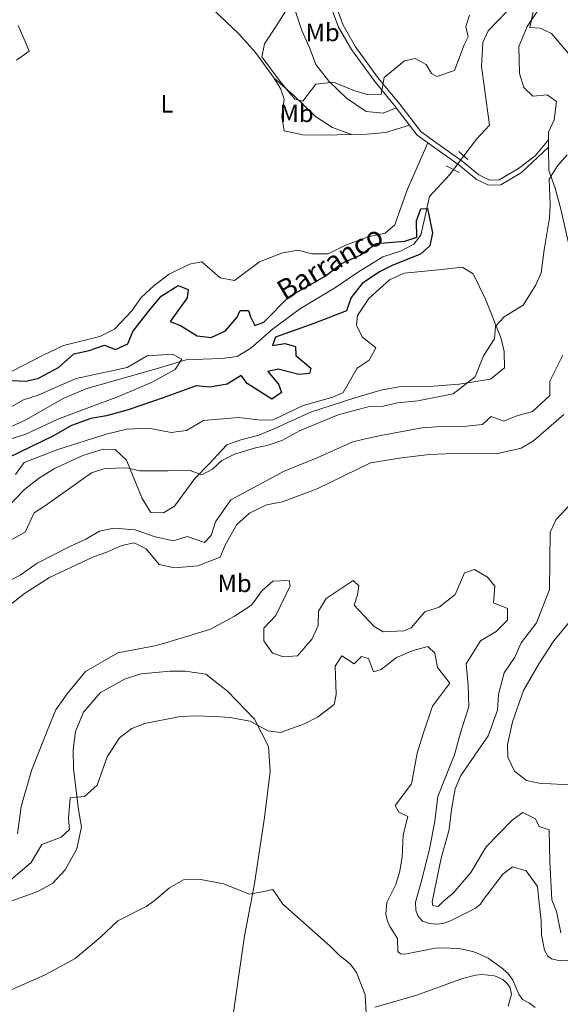
# Model space of a CAD drawing. Units: metres. Extents: x 628833 to 635788, y 683560 to 688316.
# Drawn here: x 630483 to 630699, y 684260 to 684653 of the extents above; entities that cross this region are included whole.
import ezdxf
from ezdxf.enums import TextEntityAlignment as Align

# ---------------------------------------------------------------- set-up
doc = ezdxf.new("R2010")
doc.units = ezdxf.units.M
doc.header["$MEASUREMENT"] = 0
for name, pattern in [('DGN Style 2', [77.01128941965925, 46.20677365179555, -30.8045157678637]), ('DGN Style 3', [107.81580518752295, 77.01128941965925, -30.8045157678637]), ('DGN Style 5', [53.90790259376148, 23.10338682589778, -30.8045157678637])]:
    doc.linetypes.add(name, pattern=pattern)
for name, color, linetype, lineweight in [('Entidades rústicas y varios', 7, 'Continuous', 5), ('Hidrografía', 7, 'Continuous', 5), ('Relieve y altimetría', 7, 'Continuous', 5), ('Textos de rotulación', 7, 'Continuous', 5), ('Viales y ferrocarril', 7, 'Continuous', 5)]:
    doc.layers.add(name, color=color, linetype=linetype, lineweight=lineweight)
doc.styles.add('Style-Arial Narrow', font='txt')
doc.styles.add('Style-timesi', font='timesi.shx', dxfattribs={"bigfont": 'timesibig.shx'})

msp = doc.modelspace()

# ---------------------------------------------------------------- linework, layer by layer
at = {"layer": 'Entidades rústicas y varios', "color": 92, "linetype": 'Continuous', "lineweight": 5}
msp.add_line((630694.0800000001, 684602.3999999999, 404.85), (630694.06, 684605.26, 404.82), dxfattribs=at)
for points in [[(630633.1399999999, 684618.1000000001, 404.44), (630627.96, 684615.8999999999, 404.31), (630621.1499999999, 684616.6799999999, 404.44), (630613.3, 684621.97, 404.71), (630606.1799999999, 684628.79, 404.84), (630601.05, 684635.3700000001, 405.52), (630598.47, 684642.19, 405.52), (630595.3899999999, 684649.04, 405.42), (630592.48, 684657.74, 405.28), (630590.2, 684664.24, 404.84), (630582.94, 684680.1499999999, 404.54), (630579.8899999999, 684692.8200000001, 404.78)], [(630584.4299999999, 684630, 404.3), (630576.9099999999, 684640.1499999999, 404.15), (630570.3200000001, 684647.6599999999, 403.62), (630557.2, 684660.0900000001, 404.28), (630545.3999999999, 684672.02, 404.26), (630540.72, 684677.8800000001, 404.28), (630532.45, 684685.22, 405.2)], [(630694.06, 684605.26, 404.82), (630694.05, 684608.3, 404.8), (630696.24, 684613.3500000001, 404.8), (630697.1699999999, 684620.6699999999, 404.73), (630693.51, 684623.22, 404.66), (630687.77, 684622.69, 404.93), (630684.23, 684626.1799999999, 404.66), (630682.3700000001, 684631.8200000001, 404.98), (630682.1599999999, 684642.52, 405.25), (630685.44, 684650.54, 405.43), (630692.78, 684661.6699999999, 405.6)], [(630767.21, 684657.6799999999, 410.83), (630763.6100000001, 684651.23, 410.83), (630762.0800000001, 684634.25, 410.85), (630758.5, 684619.24, 411.25), (630755.1200000001, 684605.53, 410.75), (630748.96, 684590.3300000001, 410.7), (630743.99, 684583.9299999999, 410.03), (630736.0800000001, 684572.3300000001, 409.09), (630726.2, 684559.8900000001, 408.57), (630717.3500000001, 684550.1000000001, 407.88), (630714.01, 684548.6699999999, 407.48), (630708.99, 684549, 407.08), (630703.1599999999, 684558.77, 406.53), (630698.96, 684577.5900000001, 405.35), (630696.7, 684585.95, 405.07), (630694.1399999999, 684593.06, 404.95), (630694.0800000001, 684602.3999999999, 404.85)], [(630482.01, 684651.01, 403.83), (630484.9299999999, 684644.6000000001, 403.96), (630486.51, 684640.71, 404.36), (630481.4199999999, 684637.19, 405.17)], [(630615.3300000001, 684607.3900000001, 402.74), (630607.6599999999, 684610.22, 403.82), (630600.8400000001, 684614.6400000001, 404.22), (630592.1200000001, 684623.1100000001, 404.69), (630584.4299999999, 684630, 404.3)], [(630615.3300000001, 684607.3900000001, 402.74), (630604.1100000001, 684607.1599999999, 402.94), (630595.8400000001, 684607.25, 402.83), (630588.4199999999, 684608.8800000001, 402.94), (630587.5, 684614.4299999999, 403.34), (630588.3400000001, 684621.5900000001, 403.74), (630587.1100000001, 684625.55, 404.41), (630584.4299999999, 684630, 404.3)], [(630638.45, 684611.22, 403.74), (630628.8700000001, 684608.27, 403.67), (630621.3999999999, 684607.51, 403.08), (630615.3300000001, 684607.3900000001, 402.74)], [(630479.4299999999, 684512.73, 401.01), (630492, 684519.29, 401.06), (630500.22, 684523.2, 401.27), (630514.6599999999, 684526.73, 401.7), (630520.56, 684529.6499999999, 401.72), (630527.54, 684536.99, 402.35), (630531.23, 684542.3400000001, 402.35), (630536.3700000001, 684547.1599999999, 402.35), (630542.3700000001, 684551.7, 402.25), (630550.5800000001, 684555.5800000001, 401.95), (630555.46, 684556.51, 402.22), (630562.8300000001, 684550.1499999999, 402.35), (630568.48, 684549.1400000001, 402.35), (630578.46, 684556.52, 402.22), (630587.74, 684560.1100000001, 401.68), (630593.97, 684561.25, 401.55), (630599.44, 684559.76, 401.97), (630605.95, 684559.73, 402.75), (630612.6699999999, 684563.05, 402.62), (630621.97, 684566.53, 402.89), (630628.77, 684568.02, 403.02), (630632.5800000001, 684571.3, 403.26), (630635.1000000001, 684578.56, 403.29), (630637.7, 684585.6000000001, 403.29), (630645.8200000001, 684604.1200000001, 403.29)], [(630481, 684471.6400000001, 401.89), (630484.49, 684476.3500000001, 401.89), (630497.98, 684481.6100000001, 402.28), (630517.23, 684487.72, 402.3), (630525.53, 684489.74, 402.37), (630534.3300000001, 684490.1699999999, 402.97), (630543.2, 684488.3500000001, 403.37), (630549.31, 684489.1699999999, 403.5), (630556.1699999999, 684493.24, 403.5), (630570.0800000001, 684494.3800000001, 403.14), (630579.25, 684493.3500000001, 402.97), (630583.98, 684493.4299999999, 403.24), (630595.9099999999, 684499.1499999999, 402.9), (630607.8400000001, 684502.53, 402.97), (630611.96, 684504.3400000001, 402.97), (630617.5, 684514.05, 402.97), (630622.3899999999, 684517.29, 402.83), (630624.99, 684522.21, 402.83), (630619.49, 684526.5800000001, 402.97), (630617.3, 684531.24, 403.2), (630617.75, 684535.1200000001, 403.13), (630622.28, 684541.8700000001, 402.94), (630630.4099999999, 684549.3500000001, 403.04), (630636.3800000001, 684552.1000000001, 403.14), (630651.3899999999, 684553.56, 403.24), (630659.48, 684554.45, 403.5), (630663.8700000001, 684551.77, 403.7), (630668.78, 684541.69, 404.13), (630675.1200000001, 684525.8900000001, 405.14), (630676.3300000001, 684520.73, 405.38), (630676.48, 684514.1599999999, 405.38), (630670.8700000001, 684509.71, 405.08), (630658.3400000001, 684507.72, 404.31), (630646.27, 684506.77, 404.18), (630634.2, 684506.6400000001, 403.57), (630627.03, 684505.31, 403.42), (630616.6000000001, 684502.28, 403.24), (630607.1200000001, 684499.1200000001, 402.97), (630599.28, 684496.6100000001, 403.23), (630584.04, 684489.6699999999, 403.87), (630578.3200000001, 684487.3500000001, 403.82), (630571, 684485.45, 403.77), (630565.49, 684483.4099999999, 404.03), (630558.3800000001, 684475.8500000001, 404.54), (630552.71, 684469.96, 405.11), (630544.6000000001, 684459.02, 406.55), (630540.0900000001, 684456.29, 407.13), (630535.1399999999, 684456.45, 406.97), (630531.6499999999, 684462.06, 406.69), (630525.3500000001, 684477.3300000001, 403.86), (630520.78, 684481.56, 402.85), (630516.03, 684481.73, 402.47), (630507.9099999999, 684479.1699999999, 402.03), (630496.6100000001, 684473.96, 401.86), (630490.25, 684469.98, 401.74), (630484.6399999999, 684465.5900000001, 401.63), (630477.28, 684457.98, 401.36)], [(630704.29, 684347.54, 424.12), (630690.28, 684348.3500000001, 423.09), (630685.25, 684349.4299999999, 422.82), (630680.45, 684353.1300000001, 422.82), (630677.8200000001, 684358.72, 422.15), (630677.6699999999, 684363.73, 422.03), (630679.5800000001, 684372.8300000001, 422.12), (630684.02, 684385.27, 422.28), (630690.48, 684396.3400000001, 422.17), (630696.19, 684405.19, 422.69), (630705.78, 684416.72, 422.95)], [(630479.5700000001, 684301.3500000001, 408.12), (630489.98, 684305.05, 407.99), (630495.8800000001, 684308.3800000001, 408.06), (630500.8999999999, 684313.72, 408.11), (630505.5700000001, 684322.03, 408.29), (630507.3700000001, 684330.8600000001, 408.74), (630506.1599999999, 684337.71, 409.94), (630504.23, 684354.1599999999, 410.21), (630504.03, 684361.6300000001, 410.81), (630505.02, 684368.9199999999, 411.34), (630508.23, 684376.69, 411.54), (630514.95, 684384.5, 411.41), (630524.6300000001, 684389.8500000001, 411.48), (630531.1399999999, 684392.05, 411.69), (630542.8300000001, 684393.1100000001, 411.7), (630548.99, 684393.03, 411.55), (630557.0900000001, 684391.8200000001, 410.78), (630565.75, 684385.05, 410.16), (630576.5800000001, 684373.9199999999, 409.41), (630582.1200000001, 684363, 408.65), (630582.79, 684352.97, 407.76), (630580.5800000001, 684334.55, 406.36), (630576.56, 684308.24, 404.65), (630574.9099999999, 684299.77, 404.13)], [(630563.5700000001, 684228.1400000001, 401.49), (630565.6499999999, 684239.0900000001, 401.96), (630572.53, 684287.31, 404.18), (630574.9099999999, 684299.77, 404.13)], [(630624.6100000001, 684258.8400000001, 405.39), (630640.94, 684263.45, 406.88), (630659.69, 684270.26, 408.59), (630664.8500000001, 684271.6300000001, 408.97), (630667.3400000001, 684271.8999999999, 409.06), (630672.46, 684271.31, 409.44), (630675.79, 684269.8900000001, 410.04), (630677.6100000001, 684268.21, 409.91), (630678.6699999999, 684266.53, 409.78), (630679.2, 684264.0800000001, 409.7), (630677.96, 684259.2, 409.3)]]:
    msp.add_polyline3d(points, dxfattribs=at)
at = {"layer": 'Hidrografía', "color": 142, "linetype": 'DGN Style 5', "lineweight": 5}
msp.add_line((630656.03, 684593.4299999999, 401.1), (630660.1599999999, 684598.8600000001, 401.36), dxfattribs=at)
at = {"layer": 'Hidrografía', "color": 142, "linetype": 'DGN Style 3', "lineweight": 15}
for points in [[(630660.1599999999, 684598.8600000001, 401.36), (630665.25, 684605.55, 401.68), (630670.4199999999, 684611.2, 401.42), (630667.25, 684634.6599999999, 401.44), (630667.8400000001, 684644.1300000001, 401.48), (630669.8800000001, 684648.9099999999, 401.28), (630681.28, 684660.5, 401.58)], [(630474.26, 684488.3300000001, 392.56), (630485.0900000001, 684493.46, 393.1), (630500.27, 684502.0900000001, 393.77), (630509.51, 684505.96, 393.85), (630514.6699999999, 684507.48, 393.9), (630538.22, 684514.1400000001, 394.28), (630549.1799999999, 684517.3600000001, 394.84), (630555.9199999999, 684517.6499999999, 394.71), (630563.4099999999, 684517.95, 394.76), (630569.5900000001, 684518.78, 395.27), (630575.0900000001, 684522.06, 395.91), (630583.72, 684529.73, 396.87), (630594.8700000001, 684537.95, 397.79), (630608.95, 684546.29, 398.06), (630617.71, 684552.3500000001, 398.6), (630627.77, 684558.56, 399), (630634.8200000001, 684560.8800000001, 399.78), (630640.24, 684563.6000000001, 400.06), (630642.95, 684567.19, 399.94), (630644.55, 684574.3, 400.34), (630646.5, 684582.73, 400.45), (630654.56, 684591.5, 401.01), (630656.03, 684593.4299999999, 401.1)]]:
    msp.add_polyline3d(points, dxfattribs=at)
at = {"layer": 'Relieve y altimetría', "color": 30, "linetype": 'Continuous', "lineweight": 5, "flags": 128}
for points, elevation in [([(630590.9299999999, 684659.71), (630585.21, 684650.75), (630580.5, 684643.6699999999), (630579.4199999999, 684638.47), (630586.81, 684628.6599999999), (630592.7, 684621.5800000001), (630595.8999999999, 684620.75), (630600.97, 684627.52), (630608.06, 684628.28), (630616.27, 684625.04), (630621.55, 684623.3900000001), (630627.1599999999, 684623.5800000001), (630628.4099999999, 684630.1400000001), (630636.46, 684636.8999999999), (630640.75, 684637.8300000001), (630645.1499999999, 684635.3900000001), (630647.21, 684631.75), (630649.4199999999, 684630.6499999999), (630656.45, 684633)], 405), ([(630656.45, 684633), (630660.31, 684643.22), (630661.8600000001, 684646.44), (630661.04, 684650.5700000001), (630662.4099999999, 684655.0800000001)], 405), ([(630687.94, 684656.3999999999), (630686.5, 684650.19), (630690.7, 684649.8500000001), (630695.25, 684647.75), (630702.72, 684638.95)], 405), ([(630701.45, 684599.25), (630697.6499999999, 684594.9099999999), (630694.27, 684589.6000000001), (630694.6399999999, 684579.27), (630694.47, 684574.1400000001), (630692.24, 684561.3900000001), (630691.1100000001, 684552.24), (630688.8800000001, 684547.0900000001), (630683.9099999999, 684539.29), (630676.3400000001, 684534.6599999999), (630672.8300000001, 684530.81), (630672.3899999999, 684525.75), (630668.1100000001, 684519.06), (630664.74, 684510.6799999999), (630655.96, 684503.8200000001), (630641.8, 684501.02), (630633.6100000001, 684500.31), (630627.94, 684498.96), (630621.94, 684498.6400000001), (630610.02, 684495.3900000001), (630594.8400000001, 684489.1699999999), (630587.47, 684485.22), (630582.04, 684483.3), (630576.8600000001, 684482.21), (630568.5700000001, 684479.69), (630563.4099999999, 684477.24), (630559.71, 684473.75), (630555.47, 684471.5), (630550.78, 684473.25), (630541.97, 684473.1200000001), (630530.6599999999, 684473.0700000001)], 405), ([(630478.9099999999, 684498.3900000001), (630484.1399999999, 684501.48), (630490.05, 684503.27), (630497.01, 684506.31), (630505.3, 684510), (630525.6499999999, 684514.3300000001), (630533.56, 684519.05), (630543.76, 684519.6799999999), (630547.46, 684517.6499999999), (630544.8600000001, 684513.6200000001), (630535.5900000001, 684508.46), (630522.19, 684502.71), (630497.9199999999, 684493.73), (630485.0900000001, 684487.79), (630471.45, 684483.46)], 395), ([(630699.79, 684519.29), (630694.52, 684508.8400000001), (630694.5900000001, 684503.1300000001), (630687.6100000001, 684496.73), (630681.3600000001, 684494.99), (630676.1100000001, 684492.8999999999), (630671.1599999999, 684494.8400000001), (630667.71, 684491.56), (630661.1699999999, 684490.8900000001), (630649.2, 684490.6599999999), (630643.3999999999, 684490.24)], 410), ([(630700.0900000001, 684495.55), (630688.06, 684485.0800000001), (630683.04, 684482.1699999999), (630673.0900000001, 684479.8999999999), (630656.1799999999, 684479.97), (630646.3700000001, 684479.6000000001), (630635.45, 684478.25), (630622.8300000001, 684476.25), (630601.53, 684465.8500000001), (630587.69, 684460.6799999999), (630581.29, 684459.44), (630574.46, 684456.1499999999), (630569.4299999999, 684451.6799999999), (630564.75, 684443.45), (630562.8600000001, 684438.6300000001), (630553.8600000001, 684435.1400000001), (630544.54, 684434.3800000001), (630538.46, 684435.7), (630533.23, 684441.8600000001), (630528.3999999999, 684444.3500000001), (630523.47, 684443.24), (630517.53, 684440.6100000001), (630512.1799999999, 684438.73), (630494.5800000001, 684430.4199999999), (630484.56, 684424.05), (630477.52, 684418.55)], 415), ([(630643.3999999999, 684490.24), (630626.95, 684487.22), (630621.46, 684486.03), (630615.8800000001, 684484.7), (630601.79, 684478.46), (630588.4299999999, 684473), (630567.1200000001, 684461.45), (630560.94, 684452.6699999999), (630559.25, 684447.27), (630556.5700000001, 684444.4199999999), (630549.6300000001, 684446.8900000001), (630544.1799999999, 684445.0800000001), (630536.77, 684446.6599999999), (630528.8700000001, 684449.56), (630520.25, 684450.1699999999), (630514.53, 684448.94), (630509.1599999999, 684445.75), (630502.94, 684442.95), (630489.73, 684436.1400000001), (630482.9199999999, 684431.3900000001), (630462.56, 684420.8500000001)], 410), ([(630530.6599999999, 684473.0700000001), (630525.53, 684474.25), (630516.6599999999, 684474), (630511.3999999999, 684472.29), (630493.06, 684459.25), (630488.52, 684456.27), (630484.81, 684448.5900000001), (630478.3400000001, 684444.97)], 405), ([(630702.8600000001, 684459.74), (630697.0800000001, 684453.6599999999), (630694.6399999999, 684448.56), (630694.3899999999, 684425.6200000001), (630689.19, 684412.3), (630683.04, 684404.3600000001), (630680.5800000001, 684398.6100000001), (630676.3400000001, 684392.3600000001), (630674.0800000001, 684383.8500000001), (630673.5800000001, 684377.4299999999), (630669.8500000001, 684367.1799999999), (630658.97, 684351.3900000001), (630656.73, 684346.04), (630655.21, 684337.8500000001), (630654.26, 684329.75), (630651.0700000001, 684318.3), (630647.5700000001, 684300.94)], 420), ([(630481.75, 684328.1400000001), (630483.26, 684338.9299999999), (630487.3700000001, 684353.4199999999), (630494.06, 684370.2), (630497.0700000001, 684377.5800000001), (630501.5900000001, 684384), (630508.96, 684392.8600000001), (630521.94, 684400.3300000001), (630537.3899999999, 684403.3500000001), (630548.1699999999, 684406.49), (630558.95, 684409.8), (630568.5, 684415.02), (630575.3200000001, 684419.3900000001), (630579.5800000001, 684425.27), (630583.8800000001, 684429), (630590.3700000001, 684429.23), (630590.8400000001, 684427.1400000001), (630585.0900000001, 684415.25), (630580.29, 684410.22), (630580.23, 684405.1200000001), (630583.69, 684400.27), (630588.1499999999, 684398.8200000001), (630593.7, 684399.2), (630599.6300000001, 684405.9099999999), (630601.9199999999, 684411.3500000001), (630602.1599999999, 684416.97), (630605.1599999999, 684422.0700000001), (630616.02, 684429.3200000001), (630618.2, 684427.21), (630617.73, 684423.55), (630616.29, 684419.48), (630624.3400000001, 684410.8500000001), (630627.97, 684408.81), (630636.22, 684409.23), (630639.1200000001, 684410.3700000001), (630644.6300000001, 684416.81), (630650.3800000001, 684418.5700000001), (630656.6799999999, 684423.69), (630660.3899999999, 684432.3500000001), (630664.51, 684433.6499999999), (630669.6300000001, 684430.5700000001), (630672.54, 684427.03), (630672.05, 684420.4099999999), (630677.6499999999, 684418.0800000001), (630677.6599999999, 684413.48), (630673.1300000001, 684408.8400000001), (630666.8800000001, 684405.1499999999), (630661.0700000001, 684395.9299999999), (630661.98, 684387.3999999999), (630662.2, 684378.99), (630658.79, 684368.4199999999), (630656.4099999999, 684359.6300000001), (630654.2, 684354.0900000001), (630649.8500000001, 684343.02), (630648.5900000001, 684333.19), (630646.6200000001, 684322.6400000001), (630643.3899999999, 684309.6599999999), (630640.8500000001, 684300.8300000001)], 415), ([(630479.1399999999, 684309.75), (630487.21, 684316.5900000001), (630491.5900000001, 684323.77), (630499.2, 684326.71), (630502.53, 684329.77), (630502.1699999999, 684334.22), (630502.8700000001, 684342.3999999999), (630508.6200000001, 684342.94), (630513.6399999999, 684347.48), (630517.5900000001, 684358.8400000001), (630522.52, 684366.4299999999), (630527.44, 684370.1300000001), (630532.6399999999, 684372.1000000001), (630546.19, 684374.78), (630552.1499999999, 684375.1799999999), (630560.9299999999, 684374.98), (630566.6599999999, 684374.54), (630574.79, 684373.1000000001), (630581.79, 684369.1799999999), (630586.8899999999, 684368.5), (630596.47, 684372), (630601.71, 684374.71), (630608.4199999999, 684379.7), (630609.1699999999, 684383.78), (630608.79, 684394.99), (630611.45, 684399.24), (630616.3400000001, 684396.05), (630619.29, 684398.9299999999), (630622.1100000001, 684398.1599999999), (630624.03, 684392.75), (630627.1100000001, 684393.75), (630633.25, 684398.5), (630640, 684401.3600000001), (630645.8400000001, 684402.95), (630648.6599999999, 684400.21), (630649.72, 684394.56), (630654.54, 684388.31), (630653.23, 684386.52), (630647.6799999999, 684379.1400000001), (630643.98, 684368.02), (630641.5900000001, 684360.25), (630639.24, 684348.02), (630632.7, 684339.3999999999), (630634.1799999999, 684336.6799999999), (630637.8700000001, 684335), (630635.94, 684327.6300000001), (630635.51, 684318.9199999999), (630634.54, 684313.22), (630633.02, 684307.8900000001), (630629.3600000001, 684300.6400000001)], 410), ([(630651.98, 684301.01), (630655.96, 684304.3200000001), (630662.94, 684312.5700000001), (630669.0800000001, 684322.8900000001), (630679.55, 684333.55), (630683.74, 684336.5800000001), (630688.79, 684334.1200000001), (630690.25, 684331.02), (630694.28, 684329.71), (630694.53, 684316.9199999999), (630695.3200000001, 684301.73)], 420), ([(630667.69, 684301.28), (630675.78, 684311.9099999999), (630679.7, 684314.8900000001), (630685.03, 684313.3300000001), (630689.6699999999, 684307.06), (630690.1200000001, 684301.6400000001)], 415), ([(630533.25, 684299.0800000001), (630536.3999999999, 684301.27), (630542.5900000001, 684306.52), (630548.1499999999, 684309.6400000001), (630555.04, 684309.8), (630564.1499999999, 684308.1599999999), (630574.52, 684303.99), (630579.56, 684304.8900000001), (630583.8, 684305.8999999999), (630587.8400000001, 684299.98)], 405), ([(630640.8500000001, 684300.8300000001), (630640.97, 684297.6300000001), (630641.8500000001, 684295.31), (630643.71, 684293.22), (630646.52, 684292.3200000001), (630649.3500000001, 684292), (630651.8300000001, 684292.28), (630654.5700000001, 684293.25), (630662.5900000001, 684297.1499999999), (630664.8899999999, 684298.3900000001), (630666.78, 684300.04), (630667.69, 684301.28)], 415), ([(630690.1200000001, 684301.6400000001), (630691.05, 684293.5), (630691.28, 684287.78), (630692.4299999999, 684281.6300000001), (630693.7, 684279.19), (630695.28, 684278.1000000001), (630698.73, 684277.28), (630709.5, 684277.8999999999)], 415), ([(630695.3200000001, 684301.73), (630697.1799999999, 684297.0700000001), (630698.96, 684288.55)], 420), ([(630367.1000000001, 684257.02), (630373.26, 684263.74), (630383.94, 684273.6000000001), (630390.1200000001, 684276.99), (630392.49, 684277.79), (630395.4299999999, 684278.28), (630402.3899999999, 684278.3500000001), (630411.26, 684277), (630416.8999999999, 684275.23), (630426.55, 684273.53), (630432.6000000001, 684272), (630446.5700000001, 684267.49), (630458.6200000001, 684264.3600000001), (630466.94, 684263.46), (630475.94, 684264.3500000001), (630492.6000000001, 684271.5800000001), (630504.8400000001, 684278.3400000001), (630514.8500000001, 684286.6300000001), (630521.9199999999, 684293.3900000001), (630533.25, 684299.0800000001)], 405), ([(630587.8400000001, 684299.98), (630606.74, 684283.23), (630610.5900000001, 684279.31), (630613.3200000001, 684277.3800000001), (630615.1000000001, 684275.6300000001), (630617.25, 684272.6400000001), (630620.76, 684263.8300000001), (630621.52, 684248.8200000001)], 405), ([(630629.3600000001, 684300.6400000001), (630629.05, 684296.0900000001), (630629.49, 684293.6300000001), (630630.6399999999, 684291.06), (630633.6699999999, 684286.21), (630633.8400000001, 684281.1400000001), (630634.9099999999, 684280.1499999999), (630636.6200000001, 684279.95), (630648.76, 684282.4299999999), (630651.26, 684282.53), (630658.2, 684282.3300000001), (630663.81, 684281.0700000001), (630666.1499999999, 684280.2), (630669.8500000001, 684278.3999999999), (630675.1399999999, 684274.71), (630677.77, 684272.3999999999), (630679.8, 684269.6100000001), (630682.23, 684264), (630683.6399999999, 684261.95), (630686.3899999999, 684260.5), (630688.6300000001, 684258.77)], 410), ([(630647.5700000001, 684300.94), (630647.74, 684299.3900000001), (630649.8700000001, 684299.1100000001), (630651.98, 684301.01)], 420)]:
    msp.add_lwpolyline(points, dxfattribs=dict(at, elevation=elevation))
at = {"layer": 'Relieve y altimetría', "color": 30, "linetype": 'Continuous', "lineweight": 25, "elevation": 400, "flags": 128}
for points in [[(630590.31, 684542.55), (630604.8200000001, 684550.8200000001), (630611.3200000001, 684555.9199999999), (630618.76, 684559.28), (630625.1799999999, 684563.9099999999), (630636.56, 684564.81), (630641.3600000001, 684566.47), (630641.29, 684572.9199999999), (630643, 684577.6799999999), (630645.6100000001, 684577.9299999999), (630647.6699999999, 684568.2), (630646.6399999999, 684563), (630642.8400000001, 684559.69), (630631.8, 684555.29), (630626.44, 684552.6000000001), (630619.52, 684547.9099999999), (630615.1499999999, 684542.3200000001), (630613.3400000001, 684536.96), (630600.2, 684531.9299999999), (630584.97, 684526.45), (630583.6599999999, 684523.1799999999), (630588.6100000001, 684523.9299999999), (630592.8999999999, 684522.7), (630593.01, 684519.1000000001), (630599.03, 684514.1000000001), (630598.48, 684511.96), (630594.22, 684511.5700000001), (630585.97, 684513.72), (630581.8899999999, 684512.81), (630586.1300000001, 684507.69), (630587.3700000001, 684504.31), (630583.3899999999, 684501.6699999999), (630573.6399999999, 684508), (630571.26, 684511.1000000001), (630565.6200000001, 684507.6400000001), (630558.69, 684506.53), (630553.1499999999, 684507.1000000001), (630540.05, 684502.1799999999), (630526.06, 684497.5), (630517.3600000001, 684495.04), (630511.1499999999, 684494), (630503.3999999999, 684491.19), (630496.24, 684487), (630478.0800000001, 684478.22)], [(630479.6300000001, 684509.22), (630485.28, 684508.8999999999), (630490.22, 684510.1100000001), (630498.1499999999, 684514.31), (630504.3600000001, 684519.8800000001), (630510.47, 684521.1100000001), (630516.6100000001, 684523.3), (630520.9299999999, 684521.6100000001), (630525.9299999999, 684523.8600000001), (630527.8400000001, 684528.71), (630533.99, 684536.6100000001), (630539.19, 684542.9099999999), (630546.06, 684547.1000000001), (630549.96, 684545.56), (630549.6499999999, 684542.1400000001), (630542.79, 684532.7), (630546.97, 684531.0800000001), (630553.6100000001, 684526.98), (630559.24, 684526.3400000001), (630564.8700000001, 684528.96), (630569.53, 684534.47), (630570.75, 684537.1200000001), (630574.1799999999, 684537.1499999999), (630574.8600000001, 684534.56), (630576.6300000001, 684531.1200000001), (630580.27, 684532.45), (630590.31, 684542.55)]]:
    msp.add_lwpolyline(points, dxfattribs=at)
at = {"layer": 'Viales y ferrocarril', "color": 250, "linetype": 'Continuous', "lineweight": 5}
msp.add_line((630633.1399999999, 684618.1000000001, 404.44), (630638.45, 684611.22, 403.74), dxfattribs=at)
at = {"layer": 'Viales y ferrocarril', "color": 1, "linetype": 'DGN Style 2', "lineweight": 5}
for p, q in [((630658.1499999999, 684600.6400000001, 402.9), (630661.78, 684597.44, 402.9)), ((630653.06, 684594.9199999999, 402.76), (630658.29, 684592.3, 402.9))]:
    msp.add_line(p, q, dxfattribs=at)
at = {"layer": 'Viales y ferrocarril', "color": 250, "linetype": 'Continuous', "lineweight": 5, "extrusion": (-0.1389517668973904, -0.2056332328937211, 0.9687142922481169), "elevation": -228016.0366364939, "flags": 128}
msp.add_lwpolyline([(139223.4620697647, 891640.6534137914), (139228.3452016409, 891639.0013777511), (139233.5438190399, 891638.8402035029)], dxfattribs=at)
at = {"layer": 'Viales y ferrocarril', "color": 250, "linetype": 'DGN Style 3', "lineweight": 5}
for points in [[(630560.04, 684755.3400000001, 406.86), (630564.4299999999, 684743.1000000001, 406.07), (630565.44, 684735.52, 405.82), (630566.53, 684729.6000000001, 405.78), (630569.44, 684718.8900000001, 405.31), (630573.2, 684709.3, 405.07), (630578.78, 684698.3999999999, 404.74), (630588.3800000001, 684682.9199999999, 404.87), (630601.3600000001, 684671.94, 405.67), (630607.8, 684662.27, 406.38), (630611.95, 684651.1400000001, 405.96), (630616.9099999999, 684642.51, 405.72), (630626.1300000001, 684629.77, 404.96), (630634.5700000001, 684619.53, 404.46), (630643.04, 684608.5800000001, 403.33), (630646.6399999999, 684605.99, 403.29)], [(630646.6399999999, 684605.99, 403.29), (630659.48, 684596.81, 403.19), (630666.21, 684591.28, 403.53), (630670.5, 684589.21, 403.72), (630674.3400000001, 684589.3300000001, 403.76), (630682.05, 684593.8900000001, 404.1), (630688.72, 684598.8700000001, 404.46), (630694.06, 684605.26, 404.83)]]:
    msp.add_polyline3d(points, dxfattribs=at)
at = {"layer": 'Viales y ferrocarril', "color": 250, "linetype": 'Continuous', "lineweight": 5}
for points in [[(630579.8899999999, 684692.8200000001, 404.77), (630586.8200000001, 684681.6599999999, 404.87), (630599.98, 684670.48, 405.67), (630605.96, 684661.47, 406.38), (630610.1100000001, 684650.3200000001, 405.96), (630615.25, 684641.3900000001, 405.72), (630624.55, 684628.55, 404.96), (630633.01, 684618.29, 404.46), (630633.1399999999, 684618.1000000001, 404.44)], [(630645.8200000001, 684604.1200000001, 403.29), (630658.26, 684595.21, 403.19), (630665.05, 684589.6400000001, 403.53), (630670, 684587.25, 403.72), (630674.9199999999, 684587.3900000001, 403.76), (630683.19, 684592.23, 404.1), (630694.0800000001, 684602.3999999999, 404.86)]]:
    msp.add_polyline3d(points, dxfattribs=at)

# ---------------------------------------------------------------- texts
at = {"layer": 'Entidades rústicas y varios', "color": 92, "linetype": 'Continuous', "lineweight": 5, "style": 'Style-Arial Narrow'}
for s, p in [('Mb', (630603.7498759681, 684648.21001, 405.72)), ('L', (630541.5511652173, 684619.72001, 403.35)), ('Mb', (630593.349875968, 684615.91001, 403.85)), ('Mb', (630568.5698759679, 684428.14001, 418.28))]:
    msp.add_text(s, height=7.000020000000001, dxfattribs=at).set_placement(p, align=Align.MIDDLE_CENTER)
at = {"layer": 'Textos de rotulación', "color": 142, "linetype": 'Continuous', "lineweight": 5, "style": 'Style-timesi'}
msp.add_text('Barranco', height=7.999860000000001, rotation=30.63951113072227, dxfattribs=at).set_placement((630588.5800000001, 684540.9099999999, 400.01))

doc.saveas('drawing.dxf')
